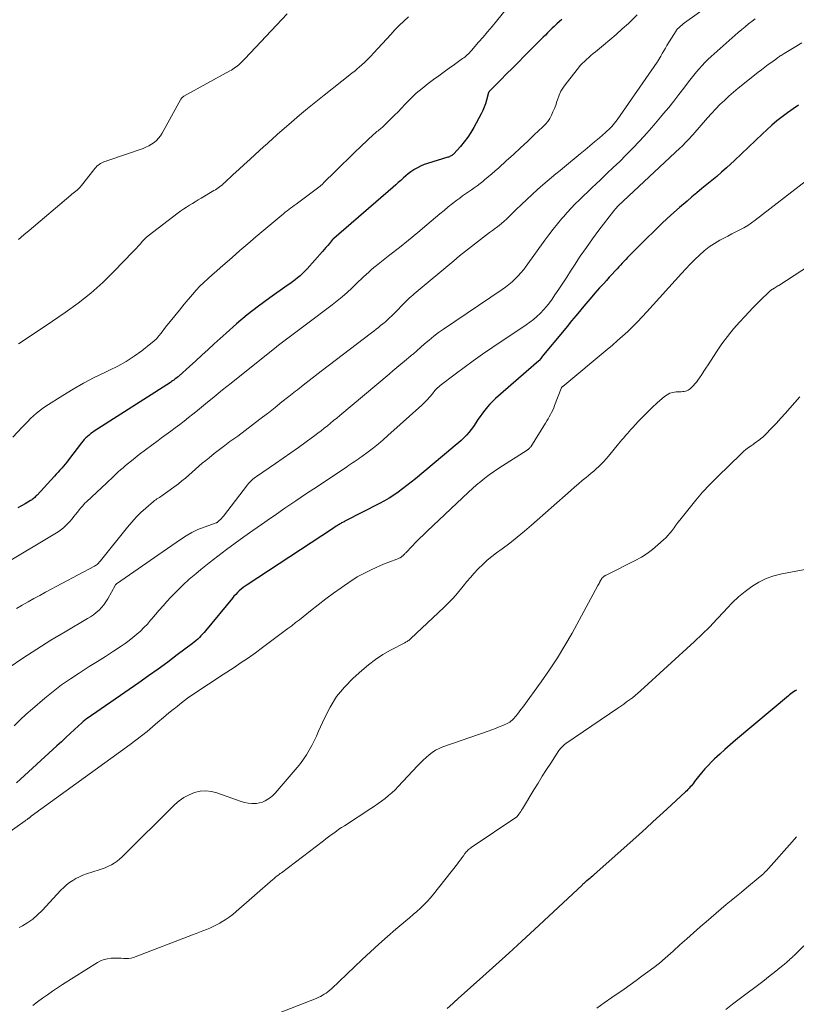
# Model space of a CAD drawing. Units: feet. Extents: x 2020000 to 2025021, y 550000 to 555000.
# Drawn here: x 2022157 to 2022300, y 552675 to 552856 of the extents above; entities that cross this region are included whole.
import ezdxf

# ---------------------------------------------------------------- set-up
doc = ezdxf.new("R2010")
doc.units = ezdxf.units.FT
doc.header["$LTSCALE"] = 100
doc.header["$MEASUREMENT"] = 0
doc.layers.add('CONTOUR INDEX', color=32, linetype='Continuous', lineweight=25)
doc.layers.add('CONTOUR INTERMEDIATE', color=40, linetype='Continuous', lineweight=15)

msp = doc.modelspace()

# ---------------------------------------------------------------- linework, layer by layer
at = {"layer": 'CONTOUR INDEX', "flags": 128}
for points, elevation in [([(2022256.83, 552856.52), (2022256.38, 552856.12), (2022255.93, 552855.71), (2022255.77, 552855.57), (2022255.4, 552855.22), (2022255.04, 552854.88), (2022254.68, 552854.53), (2022254.32, 552854.17), (2022254.21, 552854.05), (2022253.8, 552853.64), (2022253.39, 552853.22), (2022252.98, 552852.81), (2022252.56, 552852.39), (2022249.9, 552849.74), (2022248.81, 552848.65), (2022247.72, 552847.55), (2022246.64, 552846.46), (2022245.56, 552845.36), (2022243.48, 552843.25), (2022243.44, 552843.2), (2022243.4, 552843.15), (2022243.36, 552843.1), (2022243.33, 552843.04), (2022243.3, 552842.98), (2022243.27, 552842.93), (2022243.25, 552842.86), (2022243.23, 552842.8), (2022242.93, 552841.61), (2022242.73, 552840.96), (2022242.51, 552840.32), (2022242.24, 552839.7), (2022241.94, 552839.1), (2022240.59, 552836.59), (2022240.04, 552835.67), (2022239.46, 552834.77), (2022238.81, 552833.92), (2022238.12, 552833.09), (2022236.9, 552831.73), (2022236.78, 552831.62), (2022236.66, 552831.51), (2022236.53, 552831.42), (2022236.39, 552831.33), (2022236.24, 552831.26), (2022236.1, 552831.19), (2022235.94, 552831.13), (2022235.79, 552831.08), (2022232.03, 552829.94), (2022231.4, 552829.72), (2022230.78, 552829.46), (2022230.18, 552829.16), (2022229.6, 552828.81), (2022229.5, 552828.75), (2022228.99, 552828.4), (2022228.5, 552828.03), (2022228.03, 552827.64), (2022227.57, 552827.23), (2022227.11, 552826.82), (2022226.66, 552826.4), (2022226.19, 552825.99), (2022225.73, 552825.59), (2022214.73, 552816.11), (2022214.71, 552816.09), (2022214.69, 552816.08), (2022214.68, 552816.06), (2022214.66, 552816.05), (2022214.59, 552815.98), (2022214.58, 552815.96), (2022214.56, 552815.94), (2022214.55, 552815.93), (2022214.53, 552815.91), (2022213.93, 552815.19), (2022213.62, 552814.81), (2022213.3, 552814.44), (2022212.98, 552814.07), (2022212.66, 552813.7), (2022209.81, 552810.48), (2022209.41, 552810.05), (2022208.98, 552809.62), (2022208.54, 552809.22), (2022208.08, 552808.84), (2022207.61, 552808.47), (2022207.14, 552808.11), (2022206.65, 552807.75), (2022206.17, 552807.4), (2022202.92, 552805.12), (2022200.84, 552803.59), (2022198.79, 552802.01), (2022196.81, 552800.36), (2022194.87, 552798.65), (2022192.7, 552796.67), (2022191.55, 552795.63), (2022190.41, 552794.59), (2022189.26, 552793.54), (2022188.12, 552792.5), (2022186.2, 552790.75), (2022186.01, 552790.58), (2022185.82, 552790.42), (2022185.62, 552790.27), (2022185.42, 552790.11), (2022185.22, 552789.97), (2022185.01, 552789.83), (2022184.81, 552789.69), (2022184.6, 552789.55), (2022170.55, 552780.55), (2022170.22, 552780.32), (2022169.89, 552780.09), (2022169.58, 552779.83), (2022169.28, 552779.57), (2022168.99, 552779.29), (2022168.71, 552779), (2022168.45, 552778.7), (2022168.19, 552778.39), (2022165.81, 552775.25), (2022165.5, 552774.85), (2022165.19, 552774.46), (2022164.86, 552774.08), (2022164.54, 552773.7), (2022164.2, 552773.32), (2022163.87, 552772.95), (2022163.53, 552772.58), (2022163.19, 552772.21), (2022159.98, 552768.75), (2022159.84, 552768.61), (2022159.7, 552768.46), (2022159.56, 552768.32), (2022159.42, 552768.19), (2022159.27, 552768.06), (2022159.11, 552767.93), (2022158.95, 552767.82), (2022158.78, 552767.72), (2022157.78, 552767.15), (2022157.1, 552766.77), (2022156.42, 552766.39)], 880), ([(2022300.54, 552840.7), (2022299.51, 552840.02), (2022298.49, 552839.31), (2022297.49, 552838.56), (2022296.53, 552837.79), (2022295.59, 552836.98), (2022294.67, 552836.14), (2022293.89, 552835.39), (2022292.59, 552834.16), (2022291.29, 552832.93), (2022289.99, 552831.7), (2022288.68, 552830.48), (2022287.21, 552829.11), (2022286.33, 552828.31), (2022285.44, 552827.53), (2022284.53, 552826.77), (2022283.61, 552826.03), (2022282.68, 552825.29), (2022281.76, 552824.54), (2022280.85, 552823.78), (2022279.95, 552823.01), (2022278.56, 552821.8), (2022276.98, 552820.41), (2022275.43, 552818.99), (2022273.91, 552817.53), (2022272.4, 552816.06), (2022269.61, 552813.25), (2022269.28, 552812.92), (2022268.96, 552812.58), (2022268.64, 552812.24), (2022268.32, 552811.9), (2022268, 552811.55), (2022267.69, 552811.2), (2022267.37, 552810.86), (2022267.06, 552810.52), (2022266.64, 552810.07), (2022266.12, 552809.5), (2022265.6, 552808.94), (2022265.08, 552808.37), (2022264.56, 552807.8), (2022263.8, 552806.97), (2022262.92, 552805.98), (2022262.04, 552804.98), (2022261.18, 552803.97), (2022260.33, 552802.94), (2022259.49, 552801.91), (2022258.65, 552800.88), (2022257.81, 552799.86), (2022256.96, 552798.83), (2022253.48, 552794.62), (2022253.34, 552794.45), (2022253.2, 552794.29), (2022253.07, 552794.12), (2022252.93, 552793.95), (2022252.66, 552793.61), (2022252.61, 552793.55), (2022244.61, 552786.56), (2022244.08, 552786.07), (2022243.57, 552785.55), (2022243.1, 552785.01), (2022242.64, 552784.44), (2022242.2, 552783.86), (2022241.78, 552783.27), (2022241.36, 552782.67), (2022240.96, 552782.07), (2022240.51, 552781.4), (2022240.12, 552780.85), (2022239.7, 552780.31), (2022239.24, 552779.81), (2022238.76, 552779.32), (2022238.26, 552778.85), (2022237.76, 552778.4), (2022237.24, 552777.95), (2022236.72, 552777.5), (2022229.8, 552771.75), (2022229.02, 552771.11), (2022228.24, 552770.49), (2022227.44, 552769.88), (2022226.63, 552769.28), (2022225.8, 552768.71), (2022224.96, 552768.16), (2022224.09, 552767.66), (2022223.21, 552767.18), (2022216.79, 552763.91), (2022216.64, 552763.83), (2022216.49, 552763.75), (2022216.34, 552763.68), (2022216.19, 552763.6), (2022216.05, 552763.52), (2022215.9, 552763.43), (2022215.76, 552763.35), (2022215.61, 552763.26), (2022215.43, 552763.14), (2022215.2, 552762.99), (2022214.96, 552762.84), (2022214.73, 552762.69), (2022214.5, 552762.53), (2022198.78, 552752.21), (2022198.4, 552751.95), (2022198.02, 552751.67), (2022197.66, 552751.38), (2022197.31, 552751.08), (2022196.97, 552750.76), (2022196.65, 552750.43), (2022196.33, 552750.09), (2022196.03, 552749.74), (2022191.07, 552743.72), (2022190.8, 552743.4), (2022190.52, 552743.08), (2022190.24, 552742.77), (2022189.94, 552742.47), (2022189.64, 552742.18), (2022189.33, 552741.9), (2022189, 552741.63), (2022188.67, 552741.37), (2022185.85, 552739.25), (2022184.09, 552737.94), (2022182.32, 552736.65), (2022180.54, 552735.38), (2022178.75, 552734.12), (2022169.21, 552727.53), (2022169.1, 552727.44), (2022168.79, 552727.19), (2022168.65, 552727.07), (2022168.51, 552726.95), (2022168.38, 552726.83), (2022168.24, 552726.71), (2022166.89, 552725.47), (2022166.09, 552724.73), (2022165.28, 552723.99), (2022164.47, 552723.25), (2022163.66, 552722.51), (2022156.17, 552715.66)], 860), ([(2022300.13, 552732.75), (2022299.87, 552732.6), (2022299.61, 552732.43), (2022299.36, 552732.26), (2022299.12, 552732.08), (2022298.88, 552731.9), (2022298.65, 552731.71), (2022288.89, 552723.54), (2022287.91, 552722.69), (2022286.93, 552721.83), (2022285.98, 552720.95), (2022285.04, 552720.06), (2022284.48, 552719.52), (2022283.84, 552718.87), (2022283.22, 552718.21), (2022282.63, 552717.52), (2022282.06, 552716.81), (2022281.33, 552715.87), (2022281.14, 552715.62), (2022280.94, 552715.37), (2022280.74, 552715.13), (2022280.54, 552714.89), (2022280.33, 552714.65), (2022280.12, 552714.42), (2022279.89, 552714.2), (2022279.67, 552713.98), (2022276.21, 552710.78), (2022274.94, 552709.6), (2022273.66, 552708.44), (2022272.38, 552707.28), (2022271.09, 552706.12), (2022262.72, 552698.66), (2022262.47, 552698.44), (2022262.23, 552698.23), (2022261.98, 552698.02), (2022261.73, 552697.81), (2022261.45, 552697.58), (2022261.34, 552697.48), (2022261.23, 552697.39), (2022261.11, 552697.29), (2022261, 552697.2), (2022260.89, 552697.1), (2022260.78, 552697), (2022260.67, 552696.9), (2022260.57, 552696.8), (2022251.79, 552688.61), (2022249.43, 552686.42), (2022247.05, 552684.23), (2022244.66, 552682.07), (2022242.26, 552679.92), (2022237.69, 552675.87), (2022237.56, 552675.75), (2022237.44, 552675.63), (2022237.31, 552675.52), (2022237.19, 552675.4), (2022237.02, 552675.23), (2022236.98, 552675.2), (2022236.94, 552675.16), (2022236.91, 552675.12), (2022236.87, 552675.08), (2022236.83, 552675.04), (2022236.79, 552675), (2022236.75, 552674.96), (2022236.7, 552674.92), (2022235.7, 552674.04)], 840)]:
    msp.add_lwpolyline(points, dxfattribs=dict(at, elevation=elevation))
at = {"layer": 'CONTOUR INTERMEDIATE', "flags": 128}
for points, elevation in [([(2022249.02, 552861.49), (2022244.75, 552856.22), (2022243.95, 552855.23), (2022243.13, 552854.24), (2022242.31, 552853.27), (2022241.47, 552852.3), (2022240.17, 552850.79), (2022239.98, 552850.59), (2022239.79, 552850.38), (2022239.59, 552850.18), (2022239.39, 552849.99), (2022239.18, 552849.8), (2022238.97, 552849.62), (2022238.75, 552849.45), (2022238.52, 552849.28), (2022237.04, 552848.22), (2022236.07, 552847.53), (2022235.1, 552846.83), (2022234.14, 552846.13), (2022233.18, 552845.42), (2022232.18, 552844.68), (2022231.06, 552843.8), (2022229.97, 552842.88), (2022228.94, 552841.9), (2022227.93, 552840.89), (2022227.24, 552840.15), (2022226.6, 552839.48), (2022225.96, 552838.82), (2022225.3, 552838.17), (2022224.64, 552837.53), (2022223.65, 552836.6), (2022223.47, 552836.43), (2022223.29, 552836.27), (2022223.1, 552836.12), (2022222.91, 552835.96), (2022222.72, 552835.81), (2022222.53, 552835.65), (2022222.34, 552835.49), (2022222.16, 552835.33), (2022219.76, 552833.06), (2022218.57, 552831.94), (2022217.39, 552830.8), (2022216.22, 552829.66), (2022215.06, 552828.51), (2022212.87, 552826.34), (2022212.8, 552826.27), (2022212.74, 552826.21), (2022212.67, 552826.14), (2022212.6, 552826.07), (2022212.54, 552826.02), (2022212.5, 552825.98), (2022212.46, 552825.94), (2022212.42, 552825.91), (2022212.38, 552825.87), (2022212.33, 552825.83), (2022212.29, 552825.8), (2022212.25, 552825.77), (2022212.21, 552825.73), (2022207.78, 552822.42), (2022207.45, 552822.18), (2022207.12, 552821.93), (2022206.79, 552821.68), (2022206.45, 552821.44), (2022206.12, 552821.19), (2022205.8, 552820.93), (2022205.47, 552820.67), (2022205.15, 552820.41), (2022201.81, 552817.63), (2022200.34, 552816.39), (2022198.87, 552815.14), (2022197.42, 552813.87), (2022195.98, 552812.6), (2022194.64, 552811.41), (2022193.87, 552810.73), (2022193.09, 552810.05), (2022192.32, 552809.37), (2022191.54, 552808.69), (2022190.77, 552808), (2022190.04, 552807.29), (2022189.33, 552806.54), (2022188.65, 552805.76), (2022187.14, 552803.95), (2022186.27, 552802.9), (2022185.41, 552801.85), (2022184.56, 552800.78), (2022183.72, 552799.71), (2022182.88, 552798.62), (2022182.45, 552798.11), (2022182, 552797.61), (2022181.51, 552797.16), (2022180.99, 552796.72), (2022179.3, 552795.39), (2022177.88, 552794.36), (2022176.43, 552793.41), (2022174.91, 552792.55), (2022173.35, 552791.77), (2022172.51, 552791.38), (2022170.51, 552790.42), (2022168.55, 552789.4), (2022166.63, 552788.31), (2022164.74, 552787.15), (2022161.6, 552785.14), (2022161, 552784.73), (2022160.42, 552784.3), (2022159.86, 552783.84), (2022159.31, 552783.36), (2022158.79, 552782.85), (2022158.27, 552782.34), (2022157.76, 552781.82), (2022157.25, 552781.3), (2022155.5, 552779.46)], 884), ([(2022285.63, 552860.32), (2022279.48, 552855.88), (2022279.22, 552855.69), (2022278.97, 552855.48), (2022278.72, 552855.27), (2022278.48, 552855.05), (2022278.15, 552854.72), (2022278.09, 552854.66), (2022278.03, 552854.59), (2022277.97, 552854.51), (2022277.92, 552854.44), (2022276.24, 552851.68), (2022275.95, 552851.2), (2022275.66, 552850.72), (2022275.38, 552850.23), (2022275.1, 552849.74), (2022274.56, 552848.79), (2022274.55, 552848.78), (2022274.54, 552848.76), (2022274.53, 552848.75), (2022274.52, 552848.73), (2022274.49, 552848.67), (2022274.48, 552848.65), (2022274.47, 552848.64), (2022274.46, 552848.62), (2022267.05, 552838.02), (2022266.82, 552837.7), (2022266.57, 552837.38), (2022266.32, 552837.08), (2022266.06, 552836.78), (2022265.79, 552836.49), (2022265.51, 552836.2), (2022265.22, 552835.93), (2022264.92, 552835.67), (2022263.77, 552834.69), (2022262.89, 552833.94), (2022262.01, 552833.2), (2022261.13, 552832.46), (2022260.24, 552831.73), (2022257.31, 552829.33), (2022256.51, 552828.67), (2022255.72, 552828.01), (2022254.93, 552827.35), (2022254.15, 552826.68), (2022253.35, 552826), (2022252.34, 552825.12), (2022251.34, 552824.23), (2022250.36, 552823.31), (2022249.39, 552822.39), (2022248.34, 552821.36), (2022247.91, 552820.94), (2022247.47, 552820.52), (2022247.04, 552820.1), (2022246.61, 552819.68), (2022246.17, 552819.27), (2022245.71, 552818.87), (2022245.25, 552818.49), (2022244.77, 552818.12), (2022244.62, 552818.01), (2022244.05, 552817.6), (2022243.5, 552817.18), (2022242.94, 552816.76), (2022242.38, 552816.34), (2022241.27, 552815.49), (2022240.16, 552814.63), (2022239.07, 552813.76), (2022237.98, 552812.88), (2022236.9, 552811.99), (2022229.61, 552805.88), (2022229.44, 552805.74), (2022229.27, 552805.59), (2022229.11, 552805.45), (2022228.94, 552805.3), (2022228.73, 552805.12), (2022228.67, 552805.06), (2022228.61, 552805.01), (2022228.55, 552804.95), (2022228.49, 552804.89), (2022225.35, 552801.73), (2022225.16, 552801.55), (2022224.98, 552801.37), (2022224.79, 552801.19), (2022224.6, 552801.02), (2022224.41, 552800.85), (2022224.22, 552800.68), (2022224.02, 552800.51), (2022223.82, 552800.35), (2022223.39, 552800.01), (2022222.97, 552799.68), (2022222.54, 552799.35), (2022222.12, 552799.02), (2022221.7, 552798.7), (2022212.39, 552791.59), (2022211.3, 552790.75), (2022210.21, 552789.9), (2022209.12, 552789.05), (2022208.04, 552788.19), (2022207.7, 552787.92), (2022206.44, 552786.92), (2022205.19, 552785.93), (2022203.93, 552784.94), (2022202.68, 552783.95), (2022202.49, 552783.8), (2022201.13, 552782.74), (2022199.77, 552781.7), (2022198.39, 552780.67), (2022197.01, 552779.65), (2022195.59, 552778.63), (2022194.61, 552777.91), (2022193.64, 552777.17), (2022192.68, 552776.42), (2022191.72, 552775.65), (2022191.12, 552775.16), (2022190.48, 552774.63), (2022189.85, 552774.09), (2022189.23, 552773.53), (2022188.61, 552772.97), (2022188, 552772.41), (2022187.37, 552771.87), (2022186.72, 552771.35), (2022186.06, 552770.84), (2022183.24, 552768.78), (2022183.02, 552768.62), (2022182.8, 552768.47), (2022182.57, 552768.33), (2022182.33, 552768.19), (2022182.1, 552768.04), (2022181.88, 552767.89), (2022181.66, 552767.73), (2022181.45, 552767.56), (2022180.03, 552766.33), (2022179.14, 552765.51), (2022178.27, 552764.67), (2022177.46, 552763.77), (2022176.68, 552762.85), (2022171.71, 552756.63), (2022171.59, 552756.49), (2022171.47, 552756.35), (2022171.34, 552756.21), (2022171.21, 552756.08), (2022171.07, 552755.96), (2022170.92, 552755.84), (2022170.77, 552755.74), (2022170.61, 552755.65), (2022161.56, 552750.82), (2022160.48, 552750.24), (2022159.4, 552749.65), (2022158.33, 552749.06), (2022157.26, 552748.46), (2022156.21, 552747.83)], 872), ([(2022270.77, 552857.35), (2022269.12, 552855.79), (2022268, 552854.76), (2022266.87, 552853.74), (2022265.72, 552852.75), (2022264.55, 552851.78), (2022263.03, 552850.54), (2022262.61, 552850.2), (2022262.2, 552849.85), (2022261.79, 552849.5), (2022261.38, 552849.14), (2022260.99, 552848.77), (2022260.61, 552848.39), (2022260.25, 552847.99), (2022259.9, 552847.58), (2022257.61, 552844.72), (2022257.12, 552844.02), (2022256.68, 552843.29), (2022256.32, 552842.52), (2022256.02, 552841.71), (2022255.91, 552841.36), (2022255.7, 552840.72), (2022255.47, 552840.08), (2022255.2, 552839.45), (2022254.92, 552838.83), (2022254.6, 552838.24), (2022254.23, 552837.68), (2022253.81, 552837.17), (2022253.34, 552836.68), (2022251.76, 552835.2), (2022250.47, 552834), (2022249.18, 552832.8), (2022247.89, 552831.61), (2022246.59, 552830.42), (2022245.21, 552829.16), (2022244.56, 552828.58), (2022243.91, 552828.01), (2022243.25, 552827.45), (2022242.58, 552826.89), (2022242.25, 552826.62), (2022241.74, 552826.22), (2022241.22, 552825.82), (2022240.68, 552825.44), (2022240.14, 552825.08), (2022239.6, 552824.71), (2022239.06, 552824.34), (2022238.53, 552823.95), (2022238, 552823.56), (2022237.45, 552823.15), (2022236.66, 552822.54), (2022235.88, 552821.92), (2022235.1, 552821.29), (2022234.33, 552820.64), (2022231.95, 552818.62), (2022230.26, 552817.21), (2022228.56, 552815.81), (2022226.85, 552814.43), (2022225.12, 552813.06), (2022222.64, 552811.13), (2022222.15, 552810.73), (2022221.66, 552810.33), (2022221.19, 552809.91), (2022220.72, 552809.48), (2022220.26, 552809.05), (2022219.8, 552808.61), (2022219.34, 552808.17), (2022218.89, 552807.73), (2022218.07, 552806.95), (2022217.2, 552806.14), (2022216.3, 552805.34), (2022215.38, 552804.58), (2022214.44, 552803.84), (2022209.71, 552800.26), (2022208.97, 552799.71), (2022208.23, 552799.16), (2022207.5, 552798.61), (2022206.76, 552798.06), (2022206.02, 552797.51), (2022205.28, 552796.95), (2022204.56, 552796.39), (2022203.83, 552795.82), (2022197.38, 552790.69), (2022195.8, 552789.42), (2022194.23, 552788.16), (2022192.66, 552786.88), (2022191.09, 552785.6), (2022189.57, 552784.35), (2022188.76, 552783.69), (2022187.95, 552783.04), (2022187.14, 552782.4), (2022186.32, 552781.77), (2022185.49, 552781.14), (2022184.66, 552780.52), (2022183.82, 552779.91), (2022182.98, 552779.3), (2022182.31, 552778.83), (2022181.14, 552777.98), (2022179.98, 552777.12), (2022178.84, 552776.23), (2022177.71, 552775.33), (2022176.33, 552774.19), (2022175.87, 552773.8), (2022175.41, 552773.41), (2022174.97, 552773.01), (2022174.53, 552772.59), (2022174.1, 552772.18), (2022173.67, 552771.76), (2022173.23, 552771.35), (2022172.79, 552770.94), (2022169.15, 552767.54), (2022168.77, 552767.17), (2022168.41, 552766.79), (2022168.07, 552766.4), (2022167.75, 552766), (2022167.43, 552765.59), (2022167.1, 552765.18), (2022166.78, 552764.77), (2022166.45, 552764.37), (2022166.06, 552763.9), (2022165.5, 552763.3), (2022164.91, 552762.74), (2022164.27, 552762.24), (2022163.59, 552761.79), (2022154.2, 552756.16)], 876), ([(2022206.17, 552857.53), (2022198.34, 552849.25), (2022197.99, 552848.9), (2022197.64, 552848.55), (2022197.27, 552848.23), (2022196.89, 552847.91), (2022196.59, 552847.68), (2022196.35, 552847.5), (2022196.1, 552847.32), (2022195.84, 552847.16), (2022195.58, 552847.01), (2022187.09, 552842.36), (2022187.01, 552842.31), (2022186.92, 552842.25), (2022186.85, 552842.19), (2022186.77, 552842.12), (2022186.7, 552842.04), (2022186.64, 552841.96), (2022186.58, 552841.88), (2022186.53, 552841.79), (2022183.06, 552835.53), (2022182.75, 552835.05), (2022182.41, 552834.59), (2022182.01, 552834.18), (2022181.57, 552833.8), (2022181.1, 552833.48), (2022180.6, 552833.18), (2022180.08, 552832.93), (2022179.55, 552832.72), (2022173.26, 552830.57), (2022172.99, 552830.48), (2022172.73, 552830.38), (2022172.46, 552830.28), (2022172.2, 552830.18), (2022171.94, 552830.06), (2022171.69, 552829.93), (2022171.46, 552829.77), (2022171.24, 552829.6), (2022171.03, 552829.42), (2022170.83, 552829.22), (2022170.64, 552829.01), (2022170.46, 552828.79), (2022168.18, 552825.85), (2022168.09, 552825.74), (2022167.99, 552825.63), (2022167.9, 552825.52), (2022167.8, 552825.42), (2022167.69, 552825.31), (2022167.59, 552825.22), (2022167.48, 552825.12), (2022167.37, 552825.03), (2022167.13, 552824.84), (2022166.89, 552824.65), (2022166.66, 552824.46), (2022166.43, 552824.27), (2022166.2, 552824.07), (2022158.52, 552817.58), (2022157.53, 552816.74), (2022156.55, 552815.9)], 892), ([(2022292.51, 552856.6), (2022291.95, 552856.18), (2022291.3, 552855.68), (2022290.66, 552855.17), (2022290.03, 552854.64), (2022289.41, 552854.1), (2022284.39, 552849.65), (2022283.81, 552849.12), (2022283.25, 552848.57), (2022282.71, 552848), (2022282.18, 552847.42), (2022281.67, 552846.82), (2022281.17, 552846.22), (2022280.68, 552845.61), (2022280.2, 552844.99), (2022279.34, 552843.84), (2022278.42, 552842.65), (2022277.5, 552841.46), (2022276.56, 552840.29), (2022275.61, 552839.13), (2022275.07, 552838.46), (2022273.82, 552836.98), (2022272.54, 552835.53), (2022271.23, 552834.12), (2022269.89, 552832.73), (2022268.66, 552831.48), (2022267.51, 552830.33), (2022266.34, 552829.19), (2022265.17, 552828.06), (2022263.99, 552826.93), (2022263.17, 552826.16), (2022262.39, 552825.43), (2022261.61, 552824.7), (2022260.84, 552823.96), (2022260.07, 552823.22), (2022259.31, 552822.47), (2022258.56, 552821.7), (2022257.84, 552820.92), (2022257.13, 552820.12), (2022256.85, 552819.79), (2022256.03, 552818.81), (2022255.22, 552817.81), (2022254.44, 552816.8), (2022253.68, 552815.76), (2022250.27, 552810.99), (2022249.8, 552810.37), (2022249.3, 552809.77), (2022248.78, 552809.19), (2022248.24, 552808.64), (2022247.66, 552808.12), (2022247.07, 552807.61), (2022246.45, 552807.14), (2022245.82, 552806.69), (2022235.02, 552799.38), (2022234.1, 552798.74), (2022233.2, 552798.07), (2022232.33, 552797.36), (2022231.48, 552796.64), (2022230.08, 552795.39), (2022229.94, 552795.27), (2022229.8, 552795.15), (2022229.67, 552795.02), (2022229.53, 552794.9), (2022229.39, 552794.78), (2022229.25, 552794.66), (2022229.11, 552794.54), (2022228.97, 552794.42), (2022227.82, 552793.47), (2022227.1, 552792.88), (2022226.38, 552792.29), (2022225.67, 552791.69), (2022224.95, 552791.09), (2022215.85, 552783.44), (2022215.28, 552782.97), (2022214.71, 552782.49), (2022214.14, 552782.02), (2022213.57, 552781.54), (2022212.99, 552781.08), (2022212.41, 552780.62), (2022211.82, 552780.17), (2022211.22, 552779.73), (2022209.63, 552778.56), (2022208.23, 552777.55), (2022206.83, 552776.54), (2022205.41, 552775.55), (2022203.99, 552774.57), (2022200.5, 552772.2), (2022200.27, 552772.03), (2022200.04, 552771.86), (2022199.82, 552771.67), (2022199.6, 552771.48), (2022199.39, 552771.28), (2022199.19, 552771.08), (2022199, 552770.86), (2022198.82, 552770.64), (2022194.38, 552764.87), (2022194.21, 552764.65), (2022194.02, 552764.44), (2022193.82, 552764.24), (2022193.62, 552764.04), (2022193.31, 552763.77), (2022193.25, 552763.72), (2022193.19, 552763.68), (2022193.12, 552763.65), (2022193.05, 552763.62), (2022190.84, 552762.84), (2022189.68, 552762.38), (2022188.56, 552761.86), (2022187.48, 552761.25), (2022186.43, 552760.58), (2022174.65, 552752.37), (2022174.6, 552752.34), (2022174.56, 552752.3), (2022174.52, 552752.25), (2022174.48, 552752.2), (2022174.44, 552752.14), (2022174.43, 552752.12), (2022174.42, 552752.1), (2022174.41, 552752.08), (2022174.4, 552752.06), (2022173.03, 552749.61), (2022172.69, 552749.05), (2022172.31, 552748.51), (2022171.88, 552748.01), (2022171.42, 552747.53), (2022170.92, 552747.09), (2022170.41, 552746.68), (2022169.86, 552746.3), (2022169.3, 552745.95), (2022165.15, 552743.52), (2022162.52, 552741.95), (2022159.92, 552740.33), (2022157.35, 552738.65), (2022154.81, 552736.93)], 868), ([(2022228.51, 552856.99), (2022227.67, 552856.2), (2022226.84, 552855.4), (2022226.04, 552854.58), (2022225.26, 552853.74), (2022222.17, 552850.35), (2022221.61, 552849.76), (2022221.04, 552849.18), (2022220.45, 552848.61), (2022219.85, 552848.07), (2022219.49, 552847.75), (2022219.05, 552847.37), (2022218.61, 552847), (2022218.17, 552846.64), (2022217.72, 552846.28), (2022212.95, 552842.56), (2022211.42, 552841.34), (2022209.91, 552840.11), (2022208.41, 552838.85), (2022206.94, 552837.58), (2022204.76, 552835.66), (2022204.38, 552835.33), (2022204, 552835), (2022203.62, 552834.66), (2022203.25, 552834.32), (2022202.87, 552833.99), (2022202.5, 552833.65), (2022202.12, 552833.31), (2022201.75, 552832.98), (2022200.25, 552831.62), (2022199.23, 552830.7), (2022198.21, 552829.77), (2022197.2, 552828.84), (2022196.19, 552827.9), (2022194.65, 552826.45), (2022194.41, 552826.23), (2022194.18, 552826.02), (2022193.93, 552825.82), (2022193.68, 552825.62), (2022193.43, 552825.44), (2022193.17, 552825.25), (2022192.91, 552825.08), (2022192.64, 552824.92), (2022190.28, 552823.52), (2022189.74, 552823.2), (2022189.19, 552822.88), (2022188.65, 552822.55), (2022188.11, 552822.23), (2022187.58, 552821.9), (2022187.05, 552821.56), (2022186.53, 552821.2), (2022186.03, 552820.83), (2022180.5, 552816.6), (2022180.42, 552816.53), (2022180.34, 552816.47), (2022180.26, 552816.4), (2022180.18, 552816.33), (2022180.11, 552816.26), (2022180.03, 552816.19), (2022179.96, 552816.12), (2022179.88, 552816.05), (2022179.83, 552816), (2022179.74, 552815.9), (2022179.64, 552815.8), (2022179.55, 552815.7), (2022179.46, 552815.6), (2022178.99, 552815.07), (2022178.66, 552814.7), (2022178.34, 552814.34), (2022178, 552813.98), (2022177.66, 552813.63), (2022174.23, 552810.05), (2022172.12, 552807.98), (2022169.92, 552806), (2022167.6, 552804.18), (2022165.2, 552802.44), (2022162.85, 552800.86), (2022161.28, 552799.81), (2022159.71, 552798.76), (2022158.14, 552797.71), (2022156.57, 552796.67)], 888), ([(2022301.14, 552852.17), (2022300.03, 552851.5), (2022297.86, 552850.2), (2022297.68, 552850.1), (2022297.51, 552849.99), (2022297.34, 552849.88), (2022297.16, 552849.77), (2022296.99, 552849.65), (2022296.82, 552849.54), (2022296.66, 552849.43), (2022296.49, 552849.31), (2022295.57, 552848.63), (2022294.94, 552848.17), (2022294.32, 552847.7), (2022293.71, 552847.23), (2022293.09, 552846.76), (2022290.23, 552844.52), (2022289.36, 552843.81), (2022288.5, 552843.09), (2022287.65, 552842.34), (2022286.83, 552841.57), (2022286.02, 552840.79), (2022285.23, 552839.99), (2022284.46, 552839.16), (2022283.71, 552838.33), (2022280.99, 552835.24), (2022280.71, 552834.92), (2022280.43, 552834.61), (2022280.14, 552834.3), (2022279.85, 552833.99), (2022279.56, 552833.69), (2022279.26, 552833.39), (2022278.96, 552833.09), (2022278.66, 552832.8), (2022267.24, 552822.11), (2022267.12, 552822), (2022266.87, 552821.72), (2022266.75, 552821.59), (2022266.64, 552821.46), (2022266.53, 552821.32), (2022266.42, 552821.19), (2022263.69, 552817.64), (2022262.51, 552816.06), (2022261.36, 552814.46), (2022260.24, 552812.83), (2022259.16, 552811.18), (2022258.46, 552810.08), (2022257.74, 552808.97), (2022257.02, 552807.87), (2022256.29, 552806.77), (2022255.56, 552805.68), (2022255.03, 552804.91), (2022254.54, 552804.22), (2022254.01, 552803.55), (2022253.45, 552802.91), (2022252.87, 552802.3), (2022252.25, 552801.72), (2022251.61, 552801.16), (2022250.94, 552800.64), (2022250.25, 552800.15), (2022243.92, 552795.91), (2022242.2, 552794.73), (2022240.5, 552793.54), (2022238.82, 552792.31), (2022237.15, 552791.06), (2022234.37, 552788.95), (2022234.11, 552788.73), (2022233.86, 552788.51), (2022233.63, 552788.27), (2022233.41, 552788.02), (2022232.94, 552787.43), (2022232.48, 552786.88), (2022232, 552786.35), (2022231.5, 552785.84), (2022230.98, 552785.35), (2022224.75, 552779.72), (2022223.87, 552778.95), (2022222.97, 552778.19), (2022222.05, 552777.47), (2022221.12, 552776.76), (2022219.9, 552775.88), (2022219.56, 552775.63), (2022219.22, 552775.39), (2022218.87, 552775.15), (2022218.53, 552774.91), (2022218.18, 552774.68), (2022217.83, 552774.45), (2022217.49, 552774.21), (2022217.14, 552773.98), (2022211.72, 552770.36), (2022209.72, 552769.02), (2022207.72, 552767.67), (2022205.73, 552766.31), (2022203.74, 552764.95), (2022203.05, 552764.48), (2022201.41, 552763.34), (2022199.78, 552762.2), (2022198.16, 552761.04), (2022196.54, 552759.87), (2022194.93, 552758.68), (2022193.35, 552757.47), (2022191.77, 552756.24), (2022190.22, 552755), (2022189.29, 552754.24), (2022188.08, 552753.21), (2022186.9, 552752.15), (2022185.76, 552751.03), (2022184.66, 552749.89), (2022183.96, 552749.12), (2022183.24, 552748.33), (2022182.53, 552747.53), (2022181.83, 552746.72), (2022181.14, 552745.9), (2022180.93, 552745.65), (2022180.34, 552744.96), (2022179.72, 552744.3), (2022179.07, 552743.67), (2022178.39, 552743.06), (2022177.69, 552742.48), (2022176.98, 552741.92), (2022176.24, 552741.39), (2022175.49, 552740.88), (2022174.07, 552739.94), (2022172.6, 552738.98), (2022171.12, 552738.03), (2022169.63, 552737.09), (2022168.14, 552736.15), (2022167.78, 552735.92), (2022166.13, 552734.84), (2022164.51, 552733.71), (2022162.94, 552732.52), (2022161.41, 552731.28), (2022159.12, 552729.33), (2022157.96, 552728.31), (2022156.84, 552727.27), (2022155.75, 552726.18)], 864), ([(2022302.01, 552826.81), (2022292.53, 552819.45), (2022291.85, 552818.96), (2022291.16, 552818.49), (2022290.45, 552818.07), (2022289.71, 552817.68), (2022288.97, 552817.31), (2022288.22, 552816.93), (2022287.48, 552816.54), (2022286.74, 552816.16), (2022286.02, 552815.78), (2022285.01, 552815.18), (2022284.03, 552814.54), (2022283.11, 552813.81), (2022282.23, 552813.03), (2022281.39, 552812.21), (2022280.55, 552811.37), (2022279.74, 552810.51), (2022278.94, 552809.64), (2022272.54, 552802.57), (2022271.68, 552801.64), (2022270.81, 552800.73), (2022269.91, 552799.84), (2022269, 552798.96), (2022268.06, 552798.1), (2022267.12, 552797.26), (2022266.17, 552796.43), (2022265.2, 552795.61), (2022256.99, 552788.81), (2022256.94, 552788.76), (2022256.88, 552788.7), (2022256.84, 552788.64), (2022256.79, 552788.57), (2022256.74, 552788.48), (2022256.73, 552788.46), (2022256.72, 552788.44), (2022256.71, 552788.42), (2022256.7, 552788.4), (2022255.5, 552785.25), (2022255.33, 552784.83), (2022255.15, 552784.41), (2022254.95, 552784), (2022254.74, 552783.6), (2022254.52, 552783.2), (2022254.3, 552782.81), (2022254.06, 552782.42), (2022253.82, 552782.03), (2022251.09, 552777.67), (2022251.03, 552777.58), (2022250.96, 552777.5), (2022250.89, 552777.41), (2022250.81, 552777.33), (2022250.73, 552777.26), (2022250.64, 552777.19), (2022250.56, 552777.13), (2022250.46, 552777.06), (2022245.88, 552774.14), (2022245.05, 552773.6), (2022244.24, 552773.04), (2022243.43, 552772.46), (2022242.64, 552771.86), (2022241.87, 552771.24), (2022241.11, 552770.61), (2022240.37, 552769.95), (2022239.63, 552769.29), (2022231.99, 552762.1), (2022231.29, 552761.42), (2022230.59, 552760.74), (2022229.9, 552760.05), (2022229.22, 552759.35), (2022228.03, 552758.1), (2022227.95, 552758.02), (2022227.87, 552757.93), (2022227.8, 552757.85), (2022227.72, 552757.76), (2022227.64, 552757.68), (2022227.56, 552757.6), (2022227.47, 552757.53), (2022227.38, 552757.46), (2022227.19, 552757.32), (2022226.99, 552757.2), (2022226.79, 552757.08), (2022226.59, 552756.99), (2022226.37, 552756.9), (2022225.09, 552756.43), (2022224.24, 552756.11), (2022223.4, 552755.76), (2022222.56, 552755.39), (2022221.74, 552755), (2022220.02, 552754.16), (2022219.54, 552753.91), (2022219.07, 552753.65), (2022218.61, 552753.37), (2022218.16, 552753.07), (2022216.13, 552751.66), (2022214.69, 552750.63), (2022213.25, 552749.58), (2022211.84, 552748.5), (2022210.44, 552747.41), (2022208.39, 552745.76), (2022207.69, 552745.21), (2022206.98, 552744.65), (2022206.27, 552744.11), (2022205.55, 552743.57), (2022201.6, 552740.61), (2022200.3, 552739.67), (2022199, 552738.74), (2022197.67, 552737.84), (2022196.34, 552736.95), (2022194.99, 552736.08), (2022193.65, 552735.2), (2022192.31, 552734.32), (2022190.97, 552733.44), (2022190.12, 552732.88), (2022188.94, 552732.07), (2022187.78, 552731.25), (2022186.64, 552730.39), (2022185.51, 552729.51), (2022185.34, 552729.37), (2022184.32, 552728.54), (2022183.3, 552727.7), (2022182.29, 552726.85), (2022181.29, 552726), (2022180.28, 552725.15), (2022179.26, 552724.32), (2022178.21, 552723.52), (2022177.16, 552722.73), (2022158.92, 552709.48), (2022158.85, 552709.42), (2022158.78, 552709.37), (2022158.71, 552709.32), (2022158.64, 552709.27), (2022158.57, 552709.22), (2022158.5, 552709.16), (2022158.43, 552709.11), (2022158.36, 552709.06), (2022158.27, 552709), (2022158.16, 552708.91), (2022158.04, 552708.83), (2022157.93, 552708.75), (2022157.81, 552708.67), (2022150.52, 552703.52)], 856), ([(2022306.6, 552813.76), (2022296.89, 552807.45), (2022296.71, 552807.33), (2022296.52, 552807.21), (2022296.33, 552807.1), (2022296.14, 552806.99), (2022296.06, 552806.94), (2022295.91, 552806.85), (2022295.77, 552806.77), (2022295.62, 552806.67), (2022295.48, 552806.58), (2022295.34, 552806.48), (2022295.21, 552806.37), (2022295.08, 552806.26), (2022294.96, 552806.15), (2022293.65, 552804.85), (2022292.87, 552804.08), (2022292.11, 552803.3), (2022291.35, 552802.51), (2022290.6, 552801.72), (2022289.68, 552800.73), (2022288.52, 552799.41), (2022287.4, 552798.04), (2022286.36, 552796.63), (2022285.36, 552795.17), (2022283.83, 552792.78), (2022283.44, 552792.18), (2022283.05, 552791.59), (2022282.65, 552791), (2022282.25, 552790.41), (2022281.94, 552789.97), (2022281.68, 552789.61), (2022281.4, 552789.27), (2022281.11, 552788.95), (2022280.81, 552788.64), (2022280.56, 552788.4), (2022280.36, 552788.23), (2022280.14, 552788.1), (2022279.91, 552788), (2022279.66, 552787.93), (2022279.4, 552787.89), (2022279.15, 552787.85), (2022278.88, 552787.83), (2022278.62, 552787.81), (2022277.92, 552787.79), (2022277.33, 552787.7), (2022276.77, 552787.54), (2022276.26, 552787.27), (2022275.77, 552786.93), (2022274.42, 552785.75), (2022273.51, 552784.92), (2022272.62, 552784.07), (2022271.76, 552783.2), (2022270.92, 552782.3), (2022269.94, 552781.23), (2022269.6, 552780.85), (2022269.27, 552780.48), (2022268.93, 552780.1), (2022268.59, 552779.72), (2022268.26, 552779.34), (2022267.93, 552778.96), (2022267.61, 552778.58), (2022267.29, 552778.19), (2022265.44, 552775.92), (2022265.02, 552775.43), (2022264.59, 552774.96), (2022264.14, 552774.5), (2022263.68, 552774.05), (2022263.2, 552773.62), (2022262.72, 552773.19), (2022262.23, 552772.77), (2022261.74, 552772.36), (2022261.31, 552772.01), (2022260.59, 552771.42), (2022259.89, 552770.83), (2022259.19, 552770.23), (2022258.5, 552769.62), (2022251.26, 552763.22), (2022249.93, 552762.08), (2022248.59, 552760.97), (2022247.22, 552759.9), (2022245.82, 552758.85), (2022244.79, 552758.09), (2022243.92, 552757.42), (2022243.06, 552756.72), (2022242.25, 552755.97), (2022241.46, 552755.19), (2022241.36, 552755.09), (2022240.65, 552754.33), (2022239.96, 552753.57), (2022239.3, 552752.78), (2022238.64, 552751.97), (2022238.38, 552751.64), (2022237.6, 552750.68), (2022236.78, 552749.75), (2022235.92, 552748.85), (2022235.03, 552747.98), (2022228.96, 552742.26), (2022228.84, 552742.14), (2022228.71, 552742.04), (2022228.57, 552741.94), (2022228.43, 552741.84), (2022228.29, 552741.75), (2022228.14, 552741.67), (2022228, 552741.58), (2022227.85, 552741.5), (2022225.24, 552740.13), (2022223.82, 552739.31), (2022222.45, 552738.43), (2022221.15, 552737.45), (2022219.9, 552736.4), (2022218.3, 552734.95), (2022216.71, 552733.31), (2022215.27, 552731.56), (2022214.07, 552729.64), (2022213.02, 552727.61), (2022211.95, 552725.16), (2022211.55, 552724.28), (2022211.12, 552723.4), (2022210.68, 552722.53), (2022210.22, 552721.67), (2022209.72, 552720.83), (2022209.18, 552720.02), (2022208.6, 552719.24), (2022207.99, 552718.48), (2022204.3, 552714.17), (2022203.9, 552713.74), (2022203.49, 552713.34), (2022203.04, 552712.97), (2022202.58, 552712.62), (2022202.09, 552712.33), (2022201.57, 552712.1), (2022201.03, 552711.95), (2022200.46, 552711.87), (2022200.28, 552711.85), (2022199.61, 552711.85), (2022198.95, 552711.9), (2022198.3, 552712.03), (2022197.66, 552712.21), (2022193.18, 552713.83), (2022192.15, 552714.08), (2022191.11, 552714.2), (2022190.08, 552714.11), (2022189.04, 552713.87), (2022188.04, 552713.46), (2022187.09, 552712.96), (2022186.22, 552712.33), (2022185.4, 552711.63), (2022175.68, 552701.99), (2022175.22, 552701.57), (2022174.74, 552701.19), (2022174.23, 552700.85), (2022173.7, 552700.53), (2022173.15, 552700.26), (2022172.58, 552700), (2022172.01, 552699.78), (2022171.42, 552699.58), (2022169.1, 552698.84), (2022168.44, 552698.6), (2022167.79, 552698.33), (2022167.16, 552698.01), (2022166.56, 552697.65), (2022165.98, 552697.24), (2022165.42, 552696.81), (2022164.9, 552696.34), (2022164.4, 552695.84), (2022160.92, 552692.08), (2022160.09, 552691.27), (2022159.22, 552690.52), (2022158.27, 552689.86), (2022157.27, 552689.27), (2022156.71, 552688.97)], 852), ([(2022300.76, 552786.89), (2022298.9, 552784.76), (2022298.09, 552783.84), (2022297.26, 552782.93), (2022296.43, 552782.03), (2022295.58, 552781.14), (2022294.37, 552779.89), (2022294.11, 552779.64), (2022293.85, 552779.4), (2022293.58, 552779.17), (2022293.29, 552778.95), (2022293.01, 552778.74), (2022292.71, 552778.53), (2022292.42, 552778.32), (2022292.13, 552778.11), (2022291.75, 552777.86), (2022291.28, 552777.51), (2022290.82, 552777.16), (2022290.38, 552776.78), (2022289.95, 552776.38), (2022285.54, 552772.12), (2022284.16, 552770.73), (2022282.82, 552769.3), (2022281.54, 552767.81), (2022280.31, 552766.29), (2022278.64, 552764.13), (2022278.27, 552763.66), (2022277.9, 552763.19), (2022277.54, 552762.71), (2022277.18, 552762.24), (2022276.8, 552761.77), (2022276.41, 552761.32), (2022276, 552760.89), (2022275.57, 552760.47), (2022274.57, 552759.55), (2022273.6, 552758.73), (2022272.59, 552757.97), (2022271.52, 552757.3), (2022270.4, 552756.68), (2022265.12, 552754.05), (2022265.03, 552754), (2022264.94, 552753.96), (2022264.85, 552753.91), (2022264.76, 552753.86), (2022264.67, 552753.81), (2022264.59, 552753.75), (2022264.51, 552753.69), (2022264.44, 552753.61), (2022264.3, 552753.45), (2022264.2, 552753.33), (2022264.1, 552753.2), (2022264.02, 552753.06), (2022263.94, 552752.92), (2022263.89, 552752.83), (2022263.79, 552752.64), (2022263.7, 552752.45), (2022263.6, 552752.27), (2022263.49, 552752.08), (2022258.72, 552743.3), (2022257.4, 552740.98), (2022256.02, 552738.71), (2022254.55, 552736.48), (2022253.03, 552734.3), (2022249.62, 552729.6), (2022249.36, 552729.26), (2022249.11, 552728.92), (2022248.84, 552728.59), (2022248.58, 552728.25), (2022248.4, 552728.03), (2022248.22, 552727.81), (2022248.03, 552727.6), (2022247.84, 552727.4), (2022247.64, 552727.21), (2022247.43, 552727.02), (2022247.21, 552726.86), (2022246.97, 552726.72), (2022246.72, 552726.59), (2022245.92, 552726.24), (2022245.25, 552725.96), (2022244.59, 552725.68), (2022243.91, 552725.43), (2022243.24, 552725.19), (2022234.88, 552722.29), (2022234.2, 552722.01), (2022233.54, 552721.68), (2022232.92, 552721.28), (2022232.33, 552720.83), (2022231.78, 552720.34), (2022231.23, 552719.83), (2022230.7, 552719.31), (2022230.18, 552718.77), (2022226.62, 552714.96), (2022226.05, 552714.38), (2022225.47, 552713.82), (2022224.85, 552713.29), (2022224.23, 552712.78), (2022223.58, 552712.3), (2022222.92, 552711.82), (2022222.26, 552711.36), (2022221.58, 552710.91), (2022216.7, 552707.75), (2022216.2, 552707.42), (2022215.71, 552707.09), (2022215.22, 552706.74), (2022214.74, 552706.39), (2022214.26, 552706.03), (2022213.78, 552705.68), (2022213.3, 552705.32), (2022212.83, 552704.96), (2022205.07, 552699.06), (2022204.87, 552698.9), (2022204.66, 552698.75), (2022204.46, 552698.59), (2022204.26, 552698.44), (2022204.06, 552698.28), (2022203.86, 552698.12), (2022203.66, 552697.96), (2022203.47, 552697.79), (2022196.74, 552691.93), (2022196.09, 552691.38), (2022195.41, 552690.87), (2022194.71, 552690.39), (2022193.99, 552689.94), (2022193.71, 552689.77), (2022193.11, 552689.43), (2022192.5, 552689.12), (2022191.88, 552688.84), (2022191.24, 552688.57), (2022190.6, 552688.33), (2022189.96, 552688.08), (2022189.32, 552687.83), (2022188.68, 552687.59), (2022177.79, 552683.45), (2022177.34, 552683.32), (2022176.89, 552683.23), (2022176.43, 552683.21), (2022175.97, 552683.24), (2022175.5, 552683.29), (2022175.02, 552683.32), (2022174.55, 552683.32), (2022174.08, 552683.31), (2022173.66, 552683.29), (2022172.99, 552683.2), (2022172.34, 552683.05), (2022171.72, 552682.8), (2022171.13, 552682.49), (2022164.68, 552678.44), (2022163.74, 552677.83), (2022162.81, 552677.21), (2022161.89, 552676.56), (2022160.99, 552675.91), (2022160.09, 552675.23), (2022159.19, 552674.56)], 848), ([(2022312.93, 552757.11), (2022297.46, 552754.23), (2022295.98, 552753.85), (2022294.55, 552753.36), (2022293.19, 552752.68), (2022291.88, 552751.89), (2022290.65, 552750.97), (2022289.47, 552749.99), (2022288.35, 552748.93), (2022287.29, 552747.82), (2022286.77, 552747.25), (2022285.46, 552745.83), (2022284.13, 552744.43), (2022282.75, 552743.08), (2022281.35, 552741.76), (2022271.36, 552732.63), (2022270.87, 552732.19), (2022270.37, 552731.77), (2022269.85, 552731.36), (2022269.33, 552730.96), (2022268.8, 552730.57), (2022268.26, 552730.19), (2022267.72, 552729.81), (2022267.18, 552729.44), (2022257.57, 552722.91), (2022257.34, 552722.74), (2022257.13, 552722.57), (2022256.94, 552722.38), (2022256.75, 552722.18), (2022256.48, 552721.87), (2022256.44, 552721.81), (2022256.39, 552721.75), (2022256.35, 552721.69), (2022256.31, 552721.63), (2022254.79, 552719.31), (2022254, 552718.09), (2022253.22, 552716.86), (2022252.45, 552715.62), (2022251.69, 552714.38), (2022249.56, 552710.87), (2022249.41, 552710.62), (2022249.25, 552710.38), (2022249.09, 552710.13), (2022248.92, 552709.9), (2022248.61, 552709.45), (2022248.51, 552709.35), (2022240.12, 552703.71), (2022239.95, 552703.6), (2022239.79, 552703.47), (2022239.64, 552703.34), (2022239.49, 552703.21), (2022239.34, 552703.06), (2022239.21, 552702.91), (2022239.08, 552702.75), (2022238.96, 552702.59), (2022238.66, 552702.18), (2022238.4, 552701.82), (2022238.13, 552701.45), (2022237.85, 552701.09), (2022237.57, 552700.73), (2022233.15, 552695.12), (2022232.58, 552694.44), (2022232, 552693.77), (2022231.38, 552693.13), (2022230.74, 552692.52), (2022230.07, 552691.92), (2022229.41, 552691.33), (2022228.73, 552690.74), (2022228.06, 552690.17), (2022226.22, 552688.63), (2022224.64, 552687.28), (2022223.07, 552685.9), (2022221.52, 552684.5), (2022220, 552683.07), (2022214.31, 552677.66), (2022214, 552677.38), (2022213.67, 552677.11), (2022213.34, 552676.86), (2022212.99, 552676.63), (2022212.63, 552676.41), (2022212.27, 552676.21), (2022211.89, 552676.03), (2022211.5, 552675.87), (2022196.47, 552670.01)], 844), ([(2022300.12, 552705.68), (2022299.32, 552704.79), (2022295, 552699.86), (2022294.82, 552699.66), (2022294.64, 552699.46), (2022294.45, 552699.27), (2022294.26, 552699.08), (2022294.07, 552698.89), (2022293.87, 552698.71), (2022293.67, 552698.53), (2022293.46, 552698.35), (2022290.94, 552696.28), (2022289.99, 552695.51), (2022289.05, 552694.73), (2022288.11, 552693.96), (2022287.16, 552693.18), (2022286.23, 552692.4), (2022285.29, 552691.62), (2022284.37, 552690.82), (2022283.45, 552690.02), (2022282.39, 552689.09), (2022281.13, 552687.98), (2022279.88, 552686.86), (2022278.63, 552685.74), (2022277.38, 552684.61), (2022276.89, 552684.17), (2022275.88, 552683.28), (2022274.85, 552682.41), (2022273.79, 552681.57), (2022272.71, 552680.75), (2022271.62, 552679.95), (2022270.53, 552679.16), (2022269.42, 552678.38), (2022268.31, 552677.6), (2022266.06, 552676.04), (2022264.67, 552675.06), (2022263.29, 552674.07)], 836), ([(2022303.35, 552687.35), (2022299.7, 552683.8), (2022299.55, 552683.66), (2022299.4, 552683.51), (2022299.24, 552683.37), (2022299.09, 552683.23), (2022298.93, 552683.09), (2022298.78, 552682.95), (2022298.62, 552682.81), (2022298.47, 552682.67), (2022298.42, 552682.63), (2022298.24, 552682.47), (2022298.05, 552682.31), (2022297.87, 552682.15), (2022297.68, 552682), (2022296.69, 552681.2), (2022296, 552680.64), (2022295.31, 552680.1), (2022294.61, 552679.56), (2022293.91, 552679.02), (2022289.59, 552675.76), (2022288.34, 552674.81), (2022287.1, 552673.86)], 832)]:
    msp.add_lwpolyline(points, dxfattribs=dict(at, elevation=elevation))

doc.saveas('drawing.dxf')
